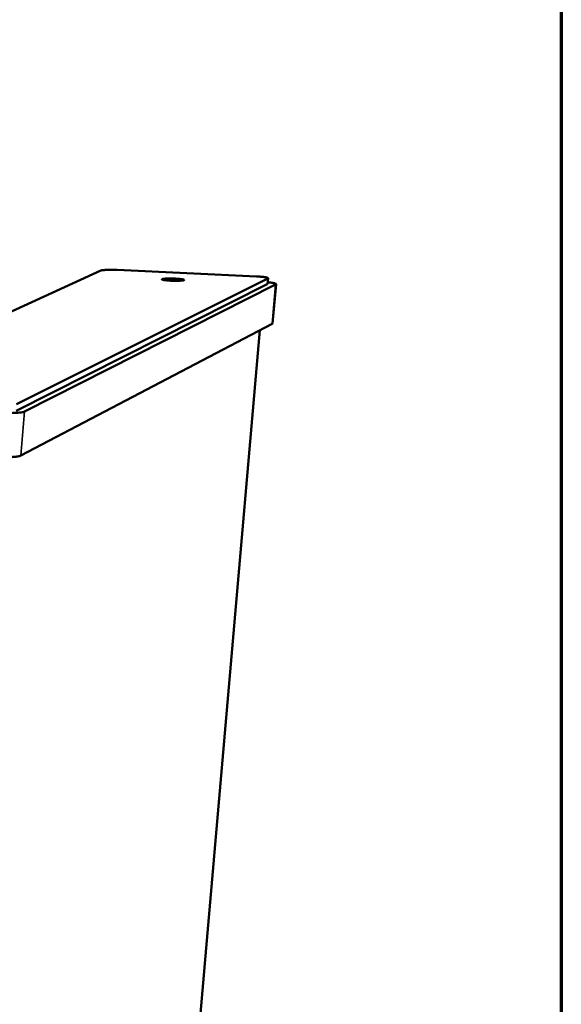
# Model space of a CAD drawing. Units: millimetres. Extents: x 49 to 4987, y 75 to 3075.
# Drawn here: x 4284 to 4380, y 2173 to 2347 of the extents above; entities that cross this region are included whole.
import ezdxf

# ---------------------------------------------------------------- set-up
doc = ezdxf.new("R2010")
doc.units = ezdxf.units.MM
doc.header["$LTSCALE"] = 15
for name, color, linetype, lineweight in [('Border (ISO)', 7, 'Continuous', 70), ('Visible (ISO)', 7, 'Continuous', 50), ('Visible Narrow (ISO)', 7, 'Continuous', 35)]:
    doc.layers.add(name, color=color, linetype=linetype, lineweight=lineweight)

# ---------------------------------------------------------------- blocks, each defined once
blk = doc.blocks.new('Borders Default Border')
at = {"layer": 'Border (ISO)', "flags": 128}
blk.add_lwpolyline([(5, 5), (5, 205), (292, 205), (292, 5), (5, 5)], dxfattribs=at)

msp = doc.modelspace()

# ---------------------------------------------------------------- linework, layer by layer
at = {"layer": 'Visible (ISO)'}
for p, q in [((4250.67, 2280.6), (4298.47, 2302.51)), ((4301.41, 2302.62), (4326.02, 2301.48)), ((4283.48, 2277.67), (4327.95, 2300.09)), ((4328.05, 2301.13), (4283.57, 2278.84)), ((4329.44, 2300.06), (4284.98, 2277.54)), ((4327.95, 2300.09), (4328, 2300.13)), ((4328.09, 2301.18), (4328, 2300.13)), ((4329.5, 2300.12), (4328.89, 2293.17)), ((4328.83, 2293.11), (4284.35, 2269.74)), ((4328.83, 2293.11), (4328.89, 2293.17)), ((4326.65, 2291.97), (4276.42, 1714.76))]:
    msp.add_line(p, q, dxfattribs=at)
at = {"layer": 'Visible (ISO)', "flags": 128}
for points in [[(4298.47, 2302.51, -0.012382), (4298.67, 2302.56, -0.030831), (4298.75, 2302.58, -0.003115), (4299.12, 2302.61, -0.010617), (4299.23, 2302.62, -0.003953), (4299.62, 2302.64, -0.005812), (4299.88, 2302.65, -0.003629), (4299.93, 2302.65, -0.000276), (4300.63, 2302.65, -0.007595), (4300.9, 2302.64, -0.004009), (4301.41, 2302.62)], [(4310.9, 2300.72, -0.007242), (4310.47, 2300.75, -0.011961), (4310.22, 2300.77, -0.001019), (4309.81, 2300.82, -0.003316), (4309.69, 2300.83, -0.023631), (4309.47, 2300.87, -0.045605), (4309.37, 2300.91, -0.118065), (4309.31, 2300.95, -0.311768), (4309.31, 2300.98, -0.191013), (4309.34, 2301.01, -0.043093), (4309.51, 2301.04, -0.00655), (4309.81, 2301.08, -0.013102), (4309.95, 2301.09, -0.003924), (4310.34, 2301.1, -0.006522), (4310.58, 2301.11, -0.004064), (4310.96, 2301.11, -0.00459), (4311.29, 2301.1, -0.004618), (4311.63, 2301.09, -0.004058), (4312.01, 2301.07, -0.006609), (4312.24, 2301.05, -0.003908), (4312.62, 2301.01, -0.013436), (4312.77, 2300.99, -0.007178), (4313.06, 2300.94, -0.044688), (4313.22, 2300.9, -0.199955), (4313.25, 2300.87, -0.314302), (4313.25, 2300.84, -0.110006), (4313.18, 2300.8, -0.041006), (4313.06, 2300.77, -0.022831), (4312.85, 2300.74, -0.003354), (4312.46, 2300.72, -0.008786), (4312.31, 2300.71, -0.004025), (4312.24, 2300.71, -0.000436), (4311.63, 2300.7, -0.009106), (4311.37, 2300.71, -0.004931), (4310.9, 2300.72)], [(4326.02, 2301.48, -0.005447), (4326.5, 2301.45, -0.009518), (4326.77, 2301.43, -0.000531), (4327.32, 2301.38, -0.003999), (4327.39, 2301.37, -0.012524), (4327.52, 2301.35, -0.00489), (4327.84, 2301.29, -0.038968), (4328.01, 2301.24, -0.116314), (4328.07, 2301.21, -0.261633), (4328.07, 2301.19, -0.078317), (4328.05, 2301.13)], [(4328.02, 2300.45, -0.010988), (4328.46, 2300.4, -0.016296), (4328.75, 2300.36, -0.002391), (4329.11, 2300.29, -0.006715), (4329.24, 2300.26, -0.046095), (4329.42, 2300.2, -0.118059), (4329.48, 2300.15, -0.281832), (4329.49, 2300.12, -0.097956), (4329.44, 2300.06)], [(4284.98, 2277.54, -0.014041), (4284.73, 2277.46, -0.033516), (4284.63, 2277.44, -0.003715), (4284.17, 2277.38, -0.012193), (4284.03, 2277.36, -0.004677), (4283.55, 2277.32, -0.006744), (4283.23, 2277.31, -0.003915), (4282.71, 2277.29, -0.004681), (4282.27, 2277.28, -0.003575), (4282.21, 2277.28, -0.000236), (4281.23, 2277.29, -0.007236), (4280.87, 2277.3, -0.003762), (4280.18, 2277.33)], [(4279.56, 2269.52, 0.003912), (4280.25, 2269.49, 0.007515), (4280.61, 2269.48, 0.000254), (4281.59, 2269.47, 0.003717), (4281.65, 2269.47, 0.004866), (4282.09, 2269.47, 0.004072), (4282.6, 2269.49, 0.007006), (4282.93, 2269.51, 0.004869), (4283.41, 2269.55, 0.012645), (4283.55, 2269.56, 0.003964), (4284, 2269.63, 0.034559), (4284.11, 2269.65, 0.014553), (4284.35, 2269.74)]]:
    msp.add_lwpolyline(points, format="xyb", dxfattribs=at)
at = {"layer": 'Visible Narrow (ISO)'}
for p, q in [((4328.05, 2301.13), (4327.95, 2300.09)), ((4329.44, 2300.06), (4328.83, 2293.11)), ((4276.4, 1714.68), (4326.63, 2291.95)), ((4284.35, 2269.74), (4284.98, 2277.54))]:
    msp.add_line(p, q, dxfattribs=at)

# ---------------------------------------------------------------- block references
at = {"xscale": 15, "yscale": 15, "zscale": 15}
msp.add_blockref('Borders Default Border', (0, 0), dxfattribs=at)

doc.saveas('drawing.dxf')
